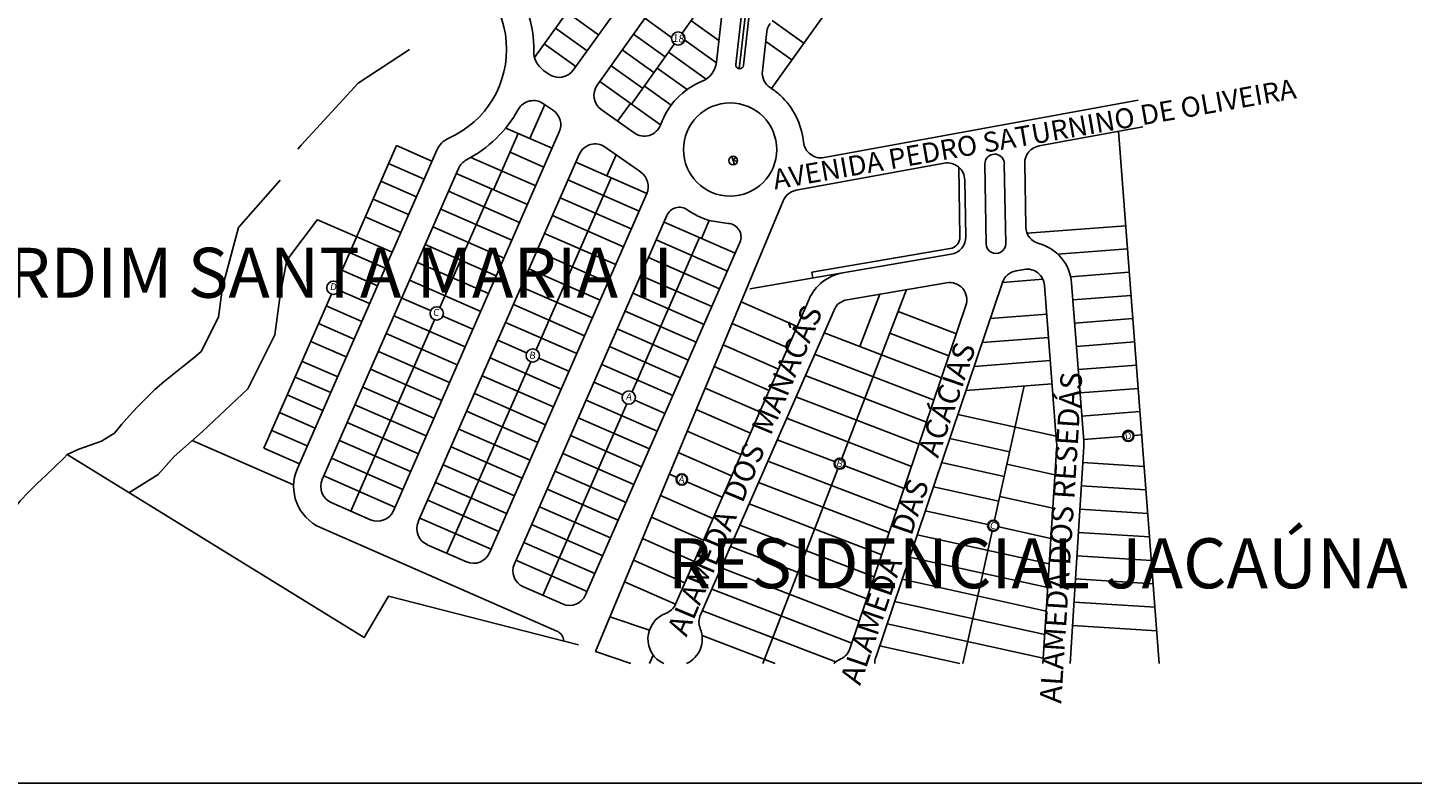
# Model space of a CAD drawing. Units: millimetres. Extents: x 12687 to 29258, y -12377 to -5847.
# Drawn here: x 14125 to 14167, y -6215 to -6192 of the extents above; entities that cross this region are included whole.
import ezdxf
from ezdxf.enums import TextEntityAlignment as Align

# ---------------------------------------------------------------- set-up
doc = ezdxf.new("R2010")
doc.units = ezdxf.units.MM
doc.layers.add('calçada', color=2, linetype='Continuous')
doc.layers.add('MURO', color=7, linetype='Continuous')
doc.styles.add('COTAS_NOVAS', font='arial.ttf', dxfattribs={"height": 2})
doc.styles.add('PONTOS_DADOS', font='arial.ttf')
doc.styles.add('ROMANC', font='arial.ttf', dxfattribs={"height": 0.2})
doc.styles.add('ROMANS', font='arial.ttf', dxfattribs={"width": 0.8})

msp = doc.modelspace()

# ---------------------------------------------------------------- linework, layer by layer
at = {"color": 5}
msp.add_line((14115.525, -6214.517), (14191.025, -6214.517), dxfattribs=at)
at = {"layer": 'calçada', "linetype": 'ByBlock'}
for p, q in [((14155.517, -6182.514), (14147.566, -6193.657)), ((14146.61, -6186.144), (14141.613, -6193.107)), ((14143.683, -6188.222), (14140.451, -6192.725)), ((14145.715, -6188.821), (14142.335, -6193.558)), ((14145.918, -6192.873), (14146.347, -6189.066)), ((14146.497, -6192.938), (14146.858, -6189.74)), ((14146.6, -6193.067), (14146.987, -6189.637)), ((14146.729, -6192.964), (14147.09, -6189.766)), ((14145.732, -6190.806), (14144.882, -6191.997)), ((14141.423, -6191.372), (14142.37, -6192.052)), ((14144.569, -6192.125), (14143.766, -6191.553)), ((14145.991, -6192.223), (14145.149, -6191.622)), ((14148.535, -6192.299), (14147.586, -6191.622)), ((14141.083, -6191.846), (14142.03, -6192.526)), ((14144.377, -6192.705), (14143.427, -6192.027)), ((14145.916, -6192.886), (14144.966, -6192.208)), ((14147.297, -6193.135), (14147.43, -6191.954)), ((14148.176, -6192.803), (14147.397, -6192.247)), ((14135.159, -6193.504), (14136.696, -6192.486)), ((14140.743, -6192.32), (14141.69, -6193)), ((14144.038, -6193.179), (14143.089, -6192.502)), ((14144.647, -6192.327), (14143.361, -6194.129)), ((14145.605, -6193.38), (14144.472, -6192.572)), ((14143.699, -6193.654), (14142.75, -6192.977)), ((14145.036, -6193.691), (14144.133, -6193.047)), ((14140.725, -6193.118), (14140.885, -6193.23)), ((14144.237, -6194.754), (14142.411, -6193.451)), ((14133.44, -6195.362), (14135.159, -6193.504)), ((14144.557, -6194.159), (14143.75, -6193.583)), ((14140.76, -6194.143), (14140.313, -6195.164)), ((14141.018, -6194.325), (14140.724, -6194.118)), ((14143.442, -6194.993), (14142.457, -6194.29)), ((14143.33, -6194.107), (14142.949, -6194.641)), ((14158.578, -6194.008), (14149.148, -6195.733)), ((14141.196, -6194.965), (14136.215, -6206.335)), ((14139.966, -6195.011), (14139.225, -6196.702)), ((14140.981, -6195.456), (14139.588, -6194.846)), ((14158.725, -6194.811), (14155.604, -6195.382)), ((14133.331, -6205.071), (14137.518, -6195.512)), ((14133.346, -6195.485), (14133.44, -6195.362)), ((14134.511, -6199.469), (14136.304, -6195.376)), ((14137.373, -6195.844), (14136.304, -6195.376)), ((14140.734, -6196.02), (14139.719, -6195.575)), ((14143.564, -6196.114), (14142.575, -6195.421)), ((14137.139, -6196.378), (14136.07, -6195.91)), ((14141.792, -6195.639), (14136.963, -6206.662)), ((14140.487, -6196.583), (14138.541, -6195.731)), ((14143.827, -6196.808), (14141.69, -6195.872)), ((14142.902, -6195.651), (14142.625, -6196.281)), ((14146.373, -6195.701), (14146.417, -6195.825)), ((14146.417, -6195.825), (14146.493, -6195.718)), ((14146.475, -6195.831), (14146.417, -6195.825)), ((14146.417, -6195.825), (14146.461, -6195.948)), ((14146.547, -6195.838), (14146.417, -6195.825)), ((14148.313, -6196.715), (14152.755, -6195.903)), ((14138.171, -6196.057), (14134.078, -6205.399)), ((14140.24, -6197.147), (14138.104, -6196.211)), ((14142.759, -6196.34), (14140.497, -6201.501)), ((14143.593, -6197.342), (14141.456, -6196.406)), ((14143.564, -6196.114), (14143.646, -6196.174)), ((14136.905, -6196.913), (14135.836, -6196.444)), ((14139.172, -6196.679), (14137.613, -6200.238)), ((14140.006, -6197.681), (14137.87, -6196.745)), ((14143.824, -6196.814), (14139.1, -6207.599)), ((14148.296, -6196.719), (14148.313, -6196.715)), ((14136.671, -6197.447), (14135.602, -6196.979)), ((14143.359, -6197.876), (14141.222, -6196.94)), ((14142.281, -6210.559), (14147.923, -6197.03)), ((14133.014, -6198.812), (14133.938, -6197.597)), ((14136.159, -6198.566), (14133.937, -6197.598)), ((14136.437, -6197.981), (14135.368, -6197.513)), ((14139.772, -6198.215), (14137.636, -6197.279)), ((14144.429, -6197.469), (14139.848, -6207.926)), ((14143.125, -6198.411), (14140.988, -6197.474)), ((14145.699, -6197.621), (14145.463, -6198.161)), ((14145.699, -6197.621), (14146.258, -6197.71)), ((14139.538, -6198.749), (14137.402, -6197.813)), ((14142.891, -6198.945), (14140.754, -6198.009)), ((14146.478, -6198.606), (14144.341, -6197.67)), ((14139.304, -6199.284), (14137.168, -6198.347)), ((14146.62, -6198.282), (14141.984, -6208.862)), ((14145.409, -6198.138), (14143.382, -6202.765)), ((14146.244, -6199.14), (14144.107, -6198.204)), ((14132.815, -6199.863), (14133.014, -6198.812)), ((14135.969, -6199.049), (14134.9, -6198.581)), ((14139.07, -6199.818), (14136.934, -6198.882)), ((14142.657, -6199.479), (14140.52, -6198.543)), ((14146.01, -6199.674), (14143.873, -6198.738)), ((14135.735, -6199.583), (14134.666, -6199.115)), ((14142.423, -6200.013), (14140.286, -6199.077)), ((14145.776, -6200.208), (14143.639, -6199.272)), ((14155.156, -6199.091), (14154.913, -6199.132)), ((14135.501, -6200.118), (14134.596, -6199.721)), ((14138.836, -6200.352), (14136.7, -6199.416)), ((14142.189, -6200.547), (14140.052, -6199.611)), ((14154.505, -6199.481), (14150.699, -6210.738)), ((14156.132, -6204.298), (14155.768, -6199.568)), ((14132.326, -6204.457), (14134.352, -6199.833)), ((14137.331, -6200.329), (14136.466, -6199.95)), ((14141.955, -6201.081), (14139.818, -6200.145)), ((14145.542, -6200.743), (14143.405, -6199.807)), ((14135.267, -6200.652), (14134.198, -6200.184)), ((14138.368, -6201.42), (14136.231, -6200.484)), ((14138.602, -6200.886), (14137.697, -6200.49)), ((14145.308, -6201.277), (14143.171, -6200.341)), ((14135.033, -6201.186), (14133.964, -6200.718)), ((14137.453, -6200.602), (14134.936, -6206.348)), ((14141.721, -6201.616), (14139.584, -6200.68)), ((14145.074, -6201.811), (14142.937, -6200.875)), ((14134.799, -6201.72), (14133.73, -6201.252)), ((14138.134, -6201.954), (14135.997, -6201.018)), ((14140.216, -6201.593), (14139.35, -6201.214)), ((14137.9, -6202.489), (14135.763, -6201.553)), ((14141.253, -6202.684), (14139.116, -6201.748)), ((14141.487, -6202.15), (14140.582, -6201.753)), ((14144.84, -6202.345), (14142.703, -6201.409)), ((14134.529, -6202.309), (14133.459, -6201.843)), ((14137.666, -6203.023), (14135.529, -6202.087)), ((14140.338, -6201.865), (14137.821, -6207.611)), ((14144.605, -6202.879), (14142.469, -6201.943)), ((14134.331, -6202.789), (14133.262, -6202.321)), ((14137.432, -6203.557), (14135.295, -6202.621)), ((14141.019, -6203.218), (14138.882, -6202.282)), ((14143.101, -6202.857), (14142.235, -6202.477)), ((14134.097, -6203.323), (14133.028, -6202.855)), ((14140.785, -6203.752), (14138.648, -6202.816)), ((14144.137, -6203.948), (14142.001, -6203.012)), ((14144.371, -6203.414), (14143.467, -6203.017)), ((14133.863, -6203.857), (14132.794, -6203.389)), ((14137.198, -6204.091), (14135.061, -6203.155)), ((14140.551, -6204.287), (14138.414, -6203.35)), ((14143.223, -6203.129), (14140.705, -6208.875)), ((14136.964, -6204.625), (14134.827, -6203.689)), ((14140.317, -6204.821), (14138.18, -6203.885)), ((14143.903, -6204.482), (14141.767, -6203.546)), ((14130.479, -6203.957), (14129.626, -6204.706)), ((14133.219, -6205.558), (14130.175, -6204.224)), ((14133.629, -6204.391), (14132.56, -6203.923)), ((14136.73, -6205.16), (14134.593, -6204.224)), ((14143.669, -6205.016), (14141.533, -6204.08)), ((14133.394, -6204.925), (14132.326, -6204.457)), ((14140.083, -6205.355), (14137.946, -6204.419)), ((14143.435, -6205.55), (14141.299, -6204.614)), ((14136.496, -6205.694), (14134.359, -6204.758)), ((14139.849, -6205.889), (14137.712, -6204.953)), ((14136.262, -6206.228), (14134.125, -6205.292)), ((14139.615, -6206.423), (14137.478, -6205.487)), ((14143.201, -6206.084), (14141.065, -6205.148)), ((14142.967, -6206.619), (14140.831, -6205.683)), ((14135.524, -6206.605), (14134.349, -6206.09)), ((14139.381, -6206.958), (14137.244, -6206.021)), ((14142.733, -6207.153), (14140.597, -6206.217)), ((14139.147, -6207.492), (14137.01, -6206.556)), ((14142.499, -6207.687), (14140.363, -6206.751)), ((14141.126, -6209.95), (14134.021, -6206.838)), ((14138.408, -6207.869), (14137.233, -6207.354)), ((14142.265, -6208.221), (14140.129, -6207.285)), ((14142.031, -6208.755), (14139.895, -6207.819)), ((14141.293, -6209.132), (14140.118, -6208.618)), ((14141.772, -6210.358), (14136.064, -6208.903)), ((14142.281, -6210.559), (14143.346, -6210.925))]:
    msp.add_line(p, q, dxfattribs=at)
for points in [[(14159.215, -6210.925), (14157.987, -6194.946)], [(14153.978, -6195.927), (14154.019, -6198.323)], [(14154.561, -6195.917), (14154.602, -6198.314)], [(14155.174, -6195.907), (14155.206, -6197.815)], [(14153.192, -6196.022), (14153.228, -6198.115)], [(14132.812, -6196.416), (14131.566, -6197.836), (14131.081, -6199.625), (14130.958, -6200.527), (14130.441, -6201.56)], [(14153.374, -6196.41), (14153.403, -6198.112)], [(14155.245, -6198.006), (14158.204, -6197.778)], [(14148.783, -6199.178), (14152.937, -6198.465)], [(14158.258, -6198.476), (14156.17, -6198.637)], [(14146.922, -6199.674), (14152.967, -6198.638)], [(14148.813, -6199.35), (14148.783, -6199.178)], [(14158.312, -6199.174), (14156.553, -6199.309)], [(14149.677, -6204.765), (14151.625, -6199.696)], [(14149.838, -6200.003), (14152.822, -6199.491)], [(14154.505, -6199.481), (14155.722, -6199.388)], [(14156.946, -6204.236), (14156.582, -6199.505)], [(14130.479, -6203.957), (14131.839, -6202.676), (14132.652, -6201.051), (14132.815, -6199.863)], [(14148.698, -6199.982), (14144.687, -6209.137)], [(14146.656, -6200.067), (14148.338, -6200.804)], [(14150.218, -6201.405), (14150.822, -6199.834)], [(14158.365, -6199.872), (14156.621, -6200.006)], [(14149.446, -6200.31), (14145.435, -6209.465)], [(14153.408, -6200.176), (14149.926, -6210.476)], [(14151.374, -6200.35), (14153.122, -6201.021)], [(14154.139, -6200.562), (14155.835, -6200.432)], [(14146.387, -6200.713), (14148.057, -6201.445)], [(14158.419, -6200.569), (14156.675, -6200.704)], [(14146.117, -6201.359), (14147.776, -6202.086)], [(14149.146, -6200.993), (14152.673, -6202.348)], [(14151.123, -6201.003), (14152.898, -6201.685)], [(14153.895, -6201.283), (14155.888, -6201.13)], [(14158.473, -6201.267), (14156.728, -6201.401)], [(14130.441, -6201.56), (14130.223, -6201.742), (14129.927, -6201.979), (14129.629, -6202.215), (14129.335, -6202.454), (14129.053, -6202.7), (14128.785, -6202.953), (14128.531, -6203.214), (14128.287, -6203.481), (14128.05, -6203.751), (14127.834, -6204.005)], [(14148.865, -6201.635), (14152.449, -6203.012)], [(14145.848, -6202.005), (14147.495, -6202.727)], [(14153.652, -6202.004), (14155.942, -6201.828)], [(14158.526, -6201.965), (14156.782, -6202.099)], [(14148.584, -6202.277), (14152.225, -6203.675)], [(14153.408, -6202.724), (14155.996, -6202.525)], [(14154.264, -6206.622), (14155.153, -6202.59)], [(14145.578, -6202.651), (14147.214, -6203.368)], [(14148.303, -6202.919), (14152, -6204.339)], [(14158.58, -6202.663), (14156.836, -6202.797)], [(14145.309, -6203.297), (14146.934, -6204.009)], [(14153.164, -6203.447), (14156.117, -6204.097)], [(14158.634, -6203.361), (14156.889, -6203.495)], [(14148.022, -6203.56), (14151.776, -6205.003)], [(14126.416, -6204.65), (14126.764, -6204.484), (14127.445, -6204.248), (14127.834, -6204.005)], [(14145.04, -6203.943), (14146.653, -6204.65)], [(14147.741, -6204.202), (14149.459, -6204.862)], [(14152.92, -6204.169), (14154.717, -6204.566)], [(14158.114, -6204.102), (14156.943, -6204.193)], [(14158.687, -6204.058), (14158.451, -6204.077)], [(14123.072, -6210.28), (14123.251, -6209.967), (14123.428, -6209.653), (14123.598, -6209.335), (14123.759, -6209.012), (14123.907, -6208.683), (14124.039, -6208.345), (14124.154, -6207.998), (14124.259, -6207.647), (14124.365, -6207.297), (14124.483, -6206.956), (14124.624, -6206.629), (14124.798, -6206.322), (14125.01, -6206.039), (14125.252, -6205.773), (14125.512, -6205.52), (14125.782, -6205.271), (14126.05, -6205.022), (14126.307, -6204.766), (14126.416, -6204.65)], [(14126.416, -6204.65), (14135.334, -6210.144), (14136.064, -6208.903)], [(14128.272, -6205.793), (14129.147, -6205.249), (14129.626, -6204.706)], [(14144.769, -6204.589), (14146.372, -6205.291)], [(14156.133, -6204.371), (14155.721, -6210.925)], [(14156.948, -6204.422), (14156.539, -6210.925)], [(14147.311, -6210.925), (14149.556, -6205.08)], [(14147.459, -6204.844), (14151.328, -6206.33)], [(14149.774, -6204.983), (14151.552, -6205.666)], [(14152.675, -6204.892), (14154.554, -6205.306)], [(14154.636, -6204.936), (14156.077, -6205.253)], [(14158.76, -6205.008), (14156.918, -6204.892)], [(14144.501, -6205.235), (14144.721, -6205.332)], [(14145.03, -6205.467), (14146.091, -6205.932)], [(14147.178, -6205.485), (14151.103, -6206.993)], [(14144.231, -6205.881), (14145.81, -6206.573)], [(14152.431, -6205.614), (14154.391, -6206.046)], [(14154.423, -6205.904), (14156.014, -6206.255)], [(14158.815, -6205.712), (14156.874, -6205.591)], [(14146.897, -6206.127), (14150.879, -6207.657)], [(14152.187, -6206.337), (14154.063, -6206.75)], [(14158.869, -6206.417), (14156.83, -6206.289)], [(14143.962, -6206.527), (14145.53, -6207.214)], [(14146.616, -6206.769), (14150.655, -6208.32)], [(14143.693, -6207.173), (14145.249, -6207.855)], [(14151.943, -6207.06), (14155.909, -6207.933)], [(14153.316, -6210.925), (14154.192, -6206.951)], [(14154.393, -6206.823), (14155.957, -6207.168)], [(14158.923, -6207.122), (14156.787, -6206.988)], [(14146.335, -6207.41), (14150.43, -6208.984)], [(14143.423, -6207.819), (14144.968, -6208.496)], [(14151.717, -6207.726), (14155.865, -6208.64)], [(14158.977, -6207.826), (14156.743, -6207.686)], [(14143.154, -6208.465), (14144.687, -6209.137)], [(14146.054, -6208.052), (14150.206, -6209.647)], [(14151.492, -6208.393), (14155.82, -6209.347)], [(14159.031, -6208.531), (14156.699, -6208.384)], [(14145.773, -6208.694), (14149.982, -6210.311)], [(14151.266, -6209.06), (14155.776, -6210.054)], [(14159.086, -6209.235), (14156.655, -6209.083)], [(14143.901, -6209.923), (14142.713, -6209.523)], [(14145.492, -6209.336), (14149.502, -6210.876)], [(14145.484, -6210.083), (14147.677, -6210.925)], [(14151.041, -6209.727), (14155.732, -6210.761)], [(14159.14, -6209.94), (14156.611, -6209.781)], [(14150.815, -6210.394), (14153.224, -6210.925)], [(14144.017, -6210.668), (14143.904, -6210.925)]]:
    msp.add_lwpolyline(points, dxfattribs=at)
for centre, radius in [((14144.767, -6192.16), 0.2), ((14146.326, -6195.493), 1.4), ((14146.417, -6195.825), 0.131), ((14134.412, -6199.643), 0.2), ((14137.514, -6200.411), 0.2), ((14140.398, -6201.675), 0.2), ((14143.283, -6202.939), 0.2), ((14158.282, -6204.089), 0.169), ((14158.282, -6204.089), 0.147), ((14149.617, -6204.923), 0.169), ((14149.617, -6204.923), 0.147), ((14144.876, -6205.398), 0.169), ((14144.876, -6205.398), 0.147), ((14154.228, -6206.787), 0.169), ((14154.228, -6206.787), 0.147)]:
    msp.add_circle(centre, radius, dxfattribs=at)
for centre, radius, start, end in [((14136.696, -6192.486), 2.916, 293.875, 145.7528), ((14136.696, -6192.486), 3.732, 359.2383, 17.5598), ((14147.952, -6192.013), 0.525, 144.4907, 173.562), ((14141.128, -6192.545), 0.7, 179.2383, 234.8605), ((14145.222, -6192.794), 0.7, 292.2474, 353.562), ((14146.613, -6192.951), 0.117, 173.562, 353.562), ((14141.187, -6192.801), 0.525, 234.8605, 324.3376), ((14146.326, -6195.493), 2.216, 112.2474, 160.2198), ((14147.818, -6193.194), 0.525, 173.562, 237.0229), ((14142.762, -6193.863), 0.525, 144.4907, 234.4907), ((14146.326, -6195.493), 2.216, 47.3966, 57.0229), ((14146.326, -6195.493), 2.216, 5.8, 47.3966), ((14136.696, -6192.486), 3.732, 297.3466, 331.0565), ((14140.421, -6194.547), 0.525, 54.8605, 151.0565), ((14140.716, -6194.754), 0.525, 336.3422, 54.8605), ((14143.747, -6194.566), 0.525, 234.4907, 340.2198), ((14138.159, -6195.793), 0.7, 113.875, 156.3422), ((14142.273, -6195.85), 0.525, 54.8605, 156.3422), ((14149.053, -6195.216), 0.525, 185.8, 280.3669), ((14155.698, -6195.898), 0.525, 100.3669, 180.9654), ((14138.652, -6196.268), 0.525, 117.3466, 156.3422), ((14152.849, -6196.419), 0.525, 0.9654, 100.3669), ((14154.27, -6195.922), 0.292, 0.9654, 180.9654), ((14143.344, -6196.604), 0.525, 336.3422, 54.8605), ((14148.407, -6197.232), 0.525, 100.3669, 157.3615), ((14144.803, -6197.633), 0.408, 54.5473, 156.3422), ((14146.325, -6195.495), 2.216, 234.5473, 253.6014), ((14146.246, -6198.118), 0.408, 336.3422, 88.2657), ((14155.731, -6197.806), 0.525, 180.9654, 254.9163), ((14152.878, -6198.12), 0.35, 279.7331, 0.9654), ((14152.878, -6198.12), 0.35, 279.7331, 0.9654), ((14152.878, -6198.12), 0.525, 279.7331, 0.9654), ((14154.31, -6198.319), 0.292, 180.9654, 0.9654), ((14155.245, -6199.608), 1.341, 4.398, 74.9163), ((14149.927, -6200.52), 1.341, 99.7331, 156.3422), ((14155.002, -6199.65), 0.525, 99.7331, 161.3206), ((14155.245, -6199.608), 0.525, 4.398, 99.7331), ((14152.911, -6200.008), 0.525, 341.3206, 99.7331), ((14149.927, -6200.52), 0.525, 99.7331, 156.3422), ((14155.609, -6204.338), 0.525, 356.4092, 4.398), ((14155.609, -6204.338), 1.341, 356.4092, 4.398), ((14134.559, -6205.609), 1.341, 156.3422, 246.3422), ((14134.559, -6205.609), 0.525, 156.3422, 246.3422), ((14135.734, -6206.124), 0.525, 246.3422, 336.3422), ((14137.444, -6206.873), 0.525, 156.3422, 246.3422), ((14138.619, -6207.388), 0.525, 246.3422, 336.3422), ((14140.328, -6208.137), 0.525, 156.3422, 246.3422), ((14141.504, -6208.652), 0.525, 246.3422, 336.3422), ((14144.206, -6208.927), 0.525, 290.4214, 336.3422), ((14144.674, -6210.184), 0.816, 110.4214, 245.2315), ((14145.916, -6209.675), 0.525, 156.3422, 202.263), ((14140.985, -6210.271), 0.35, 4.0084, 66.3422), ((14144.674, -6210.184), 0.816, 294.7685, 22.263), ((14149.428, -6210.308), 0.525, 295.3998, 341.3206), ((14150.004, -6211.52), 0.816, 115.3998, 133.238), ((14151.196, -6210.906), 0.525, 161.3206, 182.0938)]:
    msp.add_arc(centre, radius, start, end, dxfattribs=at)

# ---------------------------------------------------------------- texts
at = {"layer": 'calçada', "linetype": 'ByBlock', "style": 'PONTOS_DADOS'}
msp.add_text('18', height=0.2333, rotation=355.7589, dxfattribs=at).set_placement((14144.61, -6192.025), align=Align.TOP_LEFT)
at = {"layer": 'calçada', "linetype": 'ByBlock', "style": 'ROMANC'}
for s, rotation, p in [('D', 350.036, (14134.399, -6199.715)), ('C', 350.036, (14137.486, -6200.482)), ('B', 350.036, (14140.376, -6201.773)), ('A', 350.036, (14143.276, -6203.016)), ('D', 9.0133, (14158.295, -6204.186)), ('B', 341.3207, (14149.583, -6205.014)), ('A', 350.036, (14144.856, -6205.493)), ('C', 341.3207, (14154.194, -6206.878))]:
    msp.add_text(s, height=0.211, rotation=rotation, dxfattribs=at).set_placement(p, align=Align.CENTER)
at = {"layer": 'MURO', "color": 2, "linetype": 'Continuous', "style": 'COTAS_NOVAS'}
msp.add_text('AVENIDA PEDRO SATURNINO DE OLIVEIRA', height=0.6, rotation=9.9196, dxfattribs=at).set_placement((14147.667, -6196.695))
at = {"layer": 'MURO', "color": 2, "linetype": 'Continuous', "style": 'PONTOS_DADOS'}
for s, p in [('JARDIM SANTA MARIA II', (14122.273, -6198.441)), ('RESIDENCIAL JACAÚNA', (14144.453, -6207.163))]:
    msp.add_text(s, height=1.5, rotation=360, dxfattribs=at).set_placement(p, align=Align.TOP_LEFT)
at = {"layer": 'MURO', "color": 2, "linetype": 'Continuous', "style": 'ROMANS'}
for s, rotation, p in [('ALAMEDA  DOS  MANACÁS', 67.2684, (14147.066, -6205.25)), ('ALAMEDA    DAS    ACÁCIAS', 71.0998, (14151.972, -6206.517)), ('ALAMEDA DOS RESEDÁS', 86.3196, (14156.587, -6207.164))]:
    msp.add_text(s, height=0.65, rotation=rotation, dxfattribs=at).set_placement(p, align=Align.CENTER)

doc.saveas('drawing.dxf')
